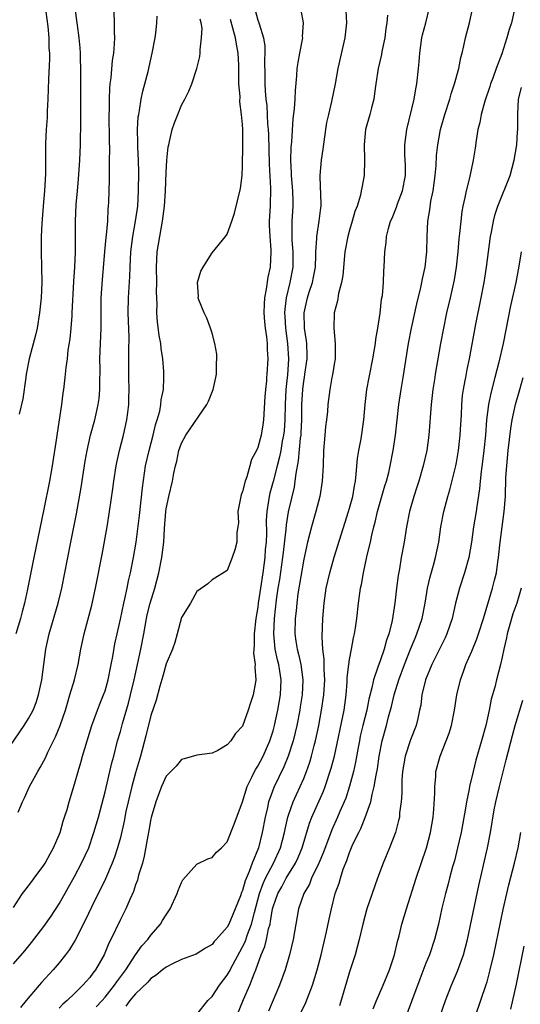
# Model space of a CAD drawing. Units: inches. Extents: x 2622000 to 2625000, y 1476000 to 1479000.
# Drawn here: x 2622712 to 2622777, y 1477323 to 1477451 of the extents above; entities that cross this region are included whole.
import ezdxf

# ---------------------------------------------------------------- set-up
doc = ezdxf.new("R2010")
doc.units = ezdxf.units.IN
doc.header["$MEASUREMENT"] = 0
doc.layers.add('LD26221476_2ft', color=237, linetype='Continuous')

msp = doc.modelspace()

# ---------------------------------------------------------------- linework, layer by layer
at = {"layer": 'LD26221476_2ft'}
for points, elevation in [([(2622715, 1477454.4), (2622715.49, 1477450.51), (2622715.64, 1477449), (2622715.66, 1477447.66), (2622715.72, 1477447), (2622715.72, 1477446.28), (2622715.61, 1477443.61), (2622715.53, 1477441), (2622715.44, 1477439.44), (2622715.41, 1477438.59), (2622715.27, 1477437), (2622715.2, 1477435.2), (2622715.22, 1477433), (2622715.21, 1477431.21), (2622715.06, 1477429), (2622714.88, 1477427), (2622714.71, 1477424.71), (2622714.65, 1477423), (2622714.65, 1477421), (2622714.69, 1477419), (2622714.72, 1477417), (2622714.63, 1477415), (2622714.43, 1477413), (2622714.1, 1477411), (2622713.89, 1477410.11), (2622713.07, 1477407), (2622712.68, 1477405), (2622712.61, 1477404.61), (2622712.61, 1477404.56), (2622712.25, 1477401.75), (2622711.75, 1477399.75)], 10562), ([(2622709.4, 1477354.6), (2622712.43, 1477359), (2622713, 1477359.93), (2622713.57, 1477361), (2622713.97, 1477362.03), (2622714.29, 1477363), (2622714.72, 1477365), (2622715, 1477366.98), (2622715.25, 1477369), (2622715.68, 1477371), (2622716.85, 1477375), (2622717.32, 1477377), (2622718.54, 1477383), (2622719.27, 1477386.73), (2622719.86, 1477390.14), (2622720.4, 1477393.6), (2622720.66, 1477395), (2622721.11, 1477397), (2622721.65, 1477399), (2622721.82, 1477399.82), (2622722.1, 1477401), (2622722.21, 1477401.79), (2622722.33, 1477403), (2622722.32, 1477404.32), (2622722.33, 1477404.56), (2622722.34, 1477405), (2622722.34, 1477405.66), (2622722.32, 1477407), (2622722.39, 1477409), (2622722.48, 1477411), (2622722.51, 1477415), (2622722.65, 1477417.35), (2622722.97, 1477421.03), (2622723.14, 1477422.86), (2622723.19, 1477423.19), (2622723.35, 1477425), (2622723.42, 1477426.58), (2622723.47, 1477427), (2622723.49, 1477427.49), (2622723.56, 1477430.44), (2622723.56, 1477431.56), (2622723.6, 1477433), (2622723.62, 1477434.38), (2622723.59, 1477435.59), (2622723.55, 1477439), (2622723.57, 1477439.57), (2622723.56, 1477441), (2622723.61, 1477442.39), (2622723.67, 1477443), (2622723.79, 1477443.79), (2622723.97, 1477446.03), (2622724.14, 1477447), (2622724.25, 1477448.25), (2622724.26, 1477449), (2622724.22, 1477449.78), (2622724.24, 1477451), (2622724.14, 1477453.86)], 10566), ([(2622719.05, 1477453), (2622719.28, 1477451.28), (2622719.34, 1477450.66), (2622719.57, 1477449), (2622719.7, 1477447.7), (2622719.74, 1477447), (2622719.75, 1477446.25), (2622719.79, 1477445), (2622719.77, 1477442.23), (2622719.77, 1477439.77), (2622719.78, 1477438.22), (2622719.74, 1477435), (2622719.67, 1477433), (2622719.5, 1477430.5), (2622719.35, 1477429), (2622719.19, 1477427.19), (2622719.09, 1477425), (2622719.08, 1477421), (2622719, 1477419), (2622718.88, 1477417.12), (2622718.67, 1477413), (2622718.63, 1477412.63), (2622718.51, 1477411), (2622718.38, 1477409.62), (2622718.13, 1477408.13), (2622718.02, 1477407), (2622717.85, 1477405.85), (2622717.78, 1477405), (2622717.74, 1477404.56), (2622717.56, 1477403), (2622717.48, 1477402.52), (2622717.3, 1477401), (2622716.71, 1477397.29), (2622716.64, 1477396.64), (2622716.07, 1477393), (2622715.72, 1477391), (2622715, 1477387.34), (2622713.68, 1477381), (2622712.84, 1477376.84), (2622712.45, 1477375), (2622712.14, 1477373.86), (2622711.92, 1477373), (2622711.31, 1477371)], 10564), ([(2622735, 1477321.17), (2622736.47, 1477323), (2622737, 1477323.51), (2622737.97, 1477325), (2622739, 1477326.34), (2622739.26, 1477326.74), (2622739.76, 1477327.76), (2622740.62, 1477329.38), (2622741, 1477330.04), (2622741.32, 1477330.68), (2622741.64, 1477331.64), (2622742.17, 1477333), (2622742.54, 1477334.54), (2622743.2, 1477337), (2622743.68, 1477338.32), (2622744, 1477339), (2622745.04, 1477341), (2622745.95, 1477343), (2622746.48, 1477345), (2622746.56, 1477345.44), (2622746.92, 1477347), (2622747, 1477347.25), (2622747.62, 1477349), (2622748.04, 1477349.96), (2622748.54, 1477351), (2622749, 1477352.08), (2622749.37, 1477353), (2622749.79, 1477354.21), (2622750.03, 1477355), (2622750.37, 1477356.37), (2622750.55, 1477357), (2622750.97, 1477359), (2622751.35, 1477361), (2622751.64, 1477363), (2622751.75, 1477365), (2622751.67, 1477366.33), (2622751.69, 1477367.69), (2622751.5, 1477369), (2622751.4, 1477370.6), (2622751.51, 1477373), (2622751.68, 1477375), (2622751.96, 1477377), (2622752.41, 1477379), (2622752.98, 1477381.02), (2622754.88, 1477387), (2622755, 1477387.43), (2622755.42, 1477389), (2622755.63, 1477390.37), (2622755.77, 1477391), (2622755.89, 1477391.89), (2622756.06, 1477393.94), (2622756.22, 1477395), (2622756.51, 1477396.51), (2622756.88, 1477399), (2622757.05, 1477401), (2622757.28, 1477403), (2622757.57, 1477404.56), (2622757.65, 1477405), (2622758.05, 1477407), (2622758.27, 1477408.27), (2622758.38, 1477409), (2622758.43, 1477409.57), (2622758.69, 1477411), (2622759, 1477412.97), (2622759.2, 1477414.8), (2622759.3, 1477415.3), (2622759.45, 1477417), (2622759.5, 1477418.5), (2622759.55, 1477419), (2622759.6, 1477421), (2622759.79, 1477422.21), (2622759.83, 1477423), (2622760.08, 1477424.08), (2622760.37, 1477425), (2622760.57, 1477425.43), (2622761.14, 1477426.86), (2622761.29, 1477427.29), (2622761.94, 1477429), (2622762.31, 1477431), (2622762.31, 1477432.31), (2622762.25, 1477433.75), (2622762.25, 1477435), (2622762.51, 1477437), (2622763.44, 1477441), (2622763.66, 1477442.34), (2622763.81, 1477443), (2622764.04, 1477445), (2622764.12, 1477445.88), (2622764.2, 1477447), (2622764.48, 1477449), (2622764.57, 1477449.43), (2622764.97, 1477451), (2622765.46, 1477453)], 10582), ([(2622740.26, 1477321), (2622741.12, 1477323.12), (2622741.94, 1477325), (2622742.51, 1477326.51), (2622742.73, 1477327), (2622743.43, 1477329), (2622743.91, 1477330.09), (2622744.13, 1477331), (2622744.4, 1477332.4), (2622744.59, 1477333), (2622744.67, 1477333.33), (2622744.92, 1477335), (2622745, 1477335.28), (2622745.61, 1477337), (2622746.12, 1477337.88), (2622746.7, 1477339), (2622747.94, 1477341), (2622748.28, 1477341.72), (2622748.82, 1477343), (2622749.77, 1477346.23), (2622750.08, 1477347), (2622751.6, 1477350.4), (2622751.82, 1477351), (2622752.61, 1477353.4), (2622753.02, 1477354.98), (2622754.28, 1477361), (2622754.55, 1477363), (2622754.69, 1477364.69), (2622754.71, 1477365.29), (2622754.91, 1477367), (2622755, 1477367.63), (2622755.26, 1477369), (2622755.52, 1477370.48), (2622755.66, 1477371), (2622755.8, 1477371.8), (2622755.96, 1477373), (2622756.16, 1477375), (2622756.34, 1477376.34), (2622756.44, 1477377), (2622756.55, 1477377.45), (2622756.82, 1477379), (2622757.32, 1477381.32), (2622757.73, 1477383), (2622757.91, 1477383.91), (2622758.18, 1477385), (2622758.36, 1477385.64), (2622758.65, 1477387), (2622759, 1477388.24), (2622759.63, 1477390.37), (2622759.84, 1477391), (2622760.14, 1477392.14), (2622760.34, 1477393), (2622760.71, 1477395), (2622761.01, 1477397), (2622761.25, 1477399), (2622761.47, 1477401), (2622761.75, 1477403), (2622762, 1477404.56), (2622762.73, 1477409), (2622763.11, 1477411), (2622763.82, 1477414.18), (2622764.34, 1477416.34), (2622764.48, 1477417), (2622764.55, 1477417.45), (2622764.9, 1477419), (2622765.12, 1477421), (2622765.16, 1477423), (2622765.24, 1477425), (2622765.49, 1477426.51), (2622765.65, 1477427.65), (2622765.93, 1477429), (2622766.2, 1477431), (2622766.32, 1477432.32), (2622766.39, 1477433.61), (2622766.55, 1477435), (2622766.92, 1477437), (2622767.48, 1477439), (2622768.13, 1477441), (2622768.31, 1477441.69), (2622768.76, 1477443), (2622769.31, 1477445), (2622769.56, 1477446.44), (2622769.73, 1477447), (2622769.98, 1477447.98), (2622770.18, 1477449), (2622770.71, 1477451), (2622771.15, 1477453)], 10584), ([(2622711.64, 1477347.64), (2622712.19, 1477349), (2622712.47, 1477349.53), (2622713.11, 1477351), (2622714.21, 1477353), (2622714.51, 1477353.49), (2622715.21, 1477354.79), (2622715.52, 1477355.52), (2622716.24, 1477357), (2622716.5, 1477357.5), (2622717.11, 1477359), (2622717.81, 1477361), (2622718.07, 1477361.93), (2622718.41, 1477363), (2622719, 1477365), (2622719.48, 1477367), (2622719.83, 1477369), (2622720.26, 1477371), (2622721.26, 1477374.74), (2622721.77, 1477377), (2622722.62, 1477381.38), (2622723.26, 1477385), (2622723.58, 1477387), (2622724.02, 1477389.98), (2622724.15, 1477391), (2622724.46, 1477393), (2622724.55, 1477393.45), (2622724.89, 1477395), (2622725.42, 1477397), (2622725.87, 1477399), (2622725.97, 1477399.97), (2622726.1, 1477401), (2622726.13, 1477401.87), (2622726.15, 1477403), (2622726.11, 1477404.56), (2622726.09, 1477405), (2622726.09, 1477407), (2622726.09, 1477408.09), (2622726.15, 1477409.85), (2622726.04, 1477413), (2622726.08, 1477415), (2622726.24, 1477417.76), (2622726.27, 1477419), (2622726.38, 1477421), (2622726.64, 1477423), (2622727, 1477425), (2622727.27, 1477427), (2622727.38, 1477429), (2622727.4, 1477431.4), (2622727.36, 1477433), (2622727.28, 1477434.72), (2622727.29, 1477435.29), (2622727.25, 1477437), (2622727.34, 1477438.66), (2622727.4, 1477439), (2622727.51, 1477439.51), (2622727.74, 1477441), (2622727.95, 1477442.05), (2622728.21, 1477443), (2622728.63, 1477444.63), (2622729.18, 1477447), (2622729.56, 1477449), (2622729.64, 1477449.64), (2622729.78, 1477451), (2622729.84, 1477451.84)], 10568), ([(2622742.64, 1477452.64), (2622743, 1477451.34), (2622743.1, 1477451.1), (2622743.16, 1477450.84), (2622743.74, 1477449), (2622743.92, 1477447.92), (2622743.93, 1477447), (2622743.88, 1477446.12), (2622743.91, 1477443.91), (2622743.9, 1477443), (2622743.94, 1477442.06), (2622744.04, 1477441), (2622744.16, 1477440.16), (2622744.28, 1477437.72), (2622744.35, 1477437), (2622744.38, 1477436.38), (2622744.48, 1477432.48), (2622744.65, 1477429.35), (2622744.6, 1477427), (2622744.49, 1477425), (2622744.49, 1477424.49), (2622744.57, 1477423), (2622744.72, 1477421.28), (2622744.72, 1477421), (2622744.59, 1477419), (2622744.31, 1477417.69), (2622744.1, 1477416.1), (2622743.88, 1477415), (2622743.83, 1477414.17), (2622743.8, 1477413), (2622743.86, 1477411.86), (2622743.95, 1477411), (2622744.14, 1477409.86), (2622744.2, 1477409), (2622744.2, 1477408.2), (2622744.3, 1477407), (2622744.18, 1477405), (2622744.15, 1477404.56), (2622744.11, 1477404.11), (2622744, 1477403), (2622743.92, 1477402.08), (2622743.73, 1477399), (2622743.63, 1477398.37), (2622743.43, 1477397), (2622743, 1477395.39), (2622742.82, 1477395), (2622742.17, 1477393.83), (2622741.96, 1477393), (2622741.54, 1477391.54), (2622741.33, 1477391), (2622741, 1477389.64), (2622740.8, 1477389.2), (2622740.39, 1477387), (2622740.46, 1477385.54), (2622740.39, 1477385), (2622740.26, 1477384.26), (2622740.25, 1477383), (2622739.99, 1477382.01), (2622739.65, 1477381), (2622739, 1477379.3), (2622737, 1477378.06), (2622736.45, 1477377.55), (2622735, 1477376.56), (2622734.18, 1477375), (2622733, 1477373.12), (2622732.46, 1477371), (2622732.14, 1477369.86), (2622731.84, 1477369), (2622731, 1477367.08), (2622730.55, 1477365.45), (2622730.16, 1477364.16), (2622729.67, 1477362.33), (2622729, 1477360.29), (2622728.34, 1477357.66), (2622727.65, 1477355), (2622727, 1477352.82), (2622726.49, 1477351), (2622726.02, 1477349), (2622725.74, 1477347.74), (2622725.5, 1477346.5), (2622725, 1477344.35), (2622724.64, 1477343), (2622724.25, 1477341.75), (2622723.95, 1477341), (2622723.05, 1477338.95), (2622722.41, 1477337.59), (2622722.09, 1477337), (2622721.23, 1477335.23), (2622720.45, 1477333.55), (2622719.1, 1477330.9), (2622718.33, 1477329.67), (2622717.84, 1477329), (2622717, 1477327.95), (2622716.21, 1477327), (2622714.66, 1477325.34), (2622714.37, 1477325), (2622712.68, 1477323), (2622711.92, 1477322.08)], 10574), ([(2622748.64, 1477452.64), (2622748.92, 1477451), (2622748.81, 1477449.19), (2622748.83, 1477449), (2622748.8, 1477448.8), (2622748.43, 1477447), (2622748.22, 1477445.78), (2622748.11, 1477445), (2622748.05, 1477444.05), (2622747.87, 1477442.13), (2622747.82, 1477441), (2622747.74, 1477439.74), (2622747.57, 1477438.43), (2622747.4, 1477435.4), (2622747.33, 1477434.67), (2622747.29, 1477433), (2622747.36, 1477431.36), (2622747.36, 1477431), (2622747.53, 1477429), (2622747.56, 1477427.56), (2622747.58, 1477427), (2622747.44, 1477425), (2622747.46, 1477423.46), (2622747.43, 1477423), (2622747.45, 1477422.55), (2622747.6, 1477421), (2622747.57, 1477419), (2622747.18, 1477417), (2622746.71, 1477415), (2622746.51, 1477413.49), (2622746.49, 1477413), (2622746.53, 1477412.53), (2622746.61, 1477411), (2622746.88, 1477409), (2622747.01, 1477407), (2622746.87, 1477404.87), (2622746.84, 1477404.56), (2622746.68, 1477403), (2622746.57, 1477401), (2622746.52, 1477399), (2622746.43, 1477397.57), (2622746.37, 1477397), (2622746.2, 1477396.2), (2622746, 1477395), (2622745.83, 1477394.17), (2622745.51, 1477393), (2622745, 1477390.95), (2622744.57, 1477389.43), (2622744.47, 1477389), (2622744.4, 1477388.4), (2622744.17, 1477387), (2622744.1, 1477385.9), (2622744.13, 1477384.13), (2622744.07, 1477383), (2622743.97, 1477382.03), (2622743.9, 1477381), (2622743.64, 1477379), (2622743.34, 1477377), (2622743.06, 1477375), (2622743, 1477374.5), (2622742.75, 1477373), (2622742.52, 1477371), (2622742.53, 1477369.47), (2622742.48, 1477369), (2622742.45, 1477368.45), (2622742.66, 1477367), (2622742.62, 1477366.62), (2622742.75, 1477365), (2622742.67, 1477364.67), (2622742.39, 1477363), (2622742.03, 1477361.97), (2622741.73, 1477361), (2622741, 1477358.93), (2622740.06, 1477357.94), (2622739.47, 1477357), (2622739, 1477356.45), (2622737.75, 1477355.75), (2622737, 1477355.4), (2622735, 1477355.13), (2622733.37, 1477354.63), (2622733, 1477354.54), (2622732.3, 1477353.7), (2622731, 1477352.37), (2622730.4, 1477351), (2622729.65, 1477349), (2622729.04, 1477346.96), (2622729, 1477346.78), (2622728.73, 1477345.27), (2622728.58, 1477344.58), (2622728.12, 1477341.88), (2622727.88, 1477341), (2622727.39, 1477339.39), (2622727.24, 1477338.76), (2622727, 1477338.16), (2622726.72, 1477337.28), (2622726.24, 1477336.24), (2622725.72, 1477335), (2622725, 1477333.62), (2622723.76, 1477331), (2622723.5, 1477330.5), (2622722.9, 1477329), (2622721.74, 1477327), (2622721.4, 1477326.6), (2622721, 1477326.02), (2622720.51, 1477325.49), (2622720.11, 1477325), (2622719, 1477323.91), (2622718.04, 1477323), (2622717.48, 1477322.52), (2622717, 1477321.99)], 10576), ([(2622721.83, 1477322.17), (2622722.6, 1477323), (2622723, 1477323.45), (2622724.24, 1477325), (2622724.54, 1477325.46), (2622725.7, 1477327), (2622727, 1477328.99), (2622727.83, 1477330.17), (2622728.59, 1477331), (2622729, 1477331.56), (2622730.24, 1477333), (2622730.54, 1477333.46), (2622731, 1477334.23), (2622731.53, 1477335), (2622732.46, 1477337), (2622732.59, 1477337.41), (2622733, 1477338.44), (2622733.2, 1477338.8), (2622735, 1477340.84), (2622736.46, 1477341.54), (2622737, 1477341.74), (2622737.6, 1477342.4), (2622738.25, 1477343), (2622739, 1477343.77), (2622739.92, 1477346.08), (2622741, 1477348.99), (2622741.61, 1477351), (2622742.23, 1477352.23), (2622742.58, 1477353), (2622742.72, 1477353.28), (2622743, 1477353.68), (2622743.68, 1477355), (2622744.57, 1477357), (2622745, 1477358.32), (2622745.19, 1477359), (2622745.61, 1477361), (2622745.95, 1477363), (2622746.03, 1477365), (2622745.87, 1477366.13), (2622745.73, 1477367), (2622745.58, 1477367.58), (2622745.28, 1477369), (2622745.08, 1477371), (2622745.17, 1477373), (2622745.45, 1477375.45), (2622745.68, 1477377), (2622745.87, 1477378.13), (2622746.28, 1477381), (2622746.34, 1477381.66), (2622746.71, 1477384.71), (2622746.74, 1477385.26), (2622747.02, 1477386.98), (2622747.78, 1477390.22), (2622747.9, 1477391), (2622748.01, 1477392.01), (2622748.34, 1477393.66), (2622748.6, 1477396.6), (2622748.66, 1477397), (2622748.68, 1477397.32), (2622748.75, 1477399), (2622748.77, 1477401), (2622748.87, 1477403), (2622749, 1477404.06), (2622749.09, 1477404.56), (2622749.16, 1477405), (2622749.45, 1477407), (2622749.45, 1477407.45), (2622749.39, 1477409), (2622749.35, 1477409.35), (2622749.1, 1477411), (2622749.06, 1477413), (2622749.51, 1477415), (2622749.73, 1477415.73), (2622750.15, 1477417), (2622750.3, 1477417.7), (2622750.53, 1477419), (2622750.6, 1477420.6), (2622750.61, 1477421), (2622750.73, 1477422.73), (2622750.72, 1477423), (2622751.04, 1477425), (2622751.25, 1477426.75), (2622751.29, 1477427), (2622751.3, 1477427.3), (2622751.16, 1477430.84), (2622751.17, 1477431), (2622751.34, 1477433), (2622751.55, 1477434.45), (2622751.89, 1477437), (2622752.05, 1477437.95), (2622752.27, 1477439), (2622752.68, 1477440.68), (2622753.16, 1477443), (2622753.53, 1477445), (2622754.42, 1477449), (2622754.66, 1477451), (2622754.57, 1477452.57)], 10578), ([(2622759.97, 1477451.97), (2622759.88, 1477451), (2622759.76, 1477450.24), (2622759.6, 1477449), (2622759.23, 1477447.23), (2622759.17, 1477446.83), (2622758.76, 1477445), (2622758.45, 1477443), (2622758.28, 1477441.72), (2622758.16, 1477441), (2622757.86, 1477439.86), (2622757.66, 1477439), (2622757.11, 1477437), (2622756.91, 1477435), (2622756.97, 1477433.03), (2622756.91, 1477431), (2622756.6, 1477429.4), (2622756.54, 1477429), (2622756.42, 1477428.42), (2622756, 1477427), (2622755.71, 1477426.29), (2622755.36, 1477425), (2622755, 1477423.86), (2622754.76, 1477423), (2622754.4, 1477421), (2622754.11, 1477417.89), (2622753.95, 1477417), (2622753.56, 1477415.56), (2622753.42, 1477414.58), (2622752.99, 1477413), (2622752.94, 1477411), (2622753.13, 1477409), (2622753.12, 1477407), (2622753, 1477406.29), (2622752.83, 1477405.17), (2622752.73, 1477404.73), (2622752.7, 1477404.56), (2622752.4, 1477403), (2622752.18, 1477401), (2622752.11, 1477400.11), (2622751.99, 1477399), (2622751.87, 1477398.13), (2622751.75, 1477397), (2622751.6, 1477395), (2622751.54, 1477393), (2622751.42, 1477391), (2622751.1, 1477389), (2622750.58, 1477387), (2622750.01, 1477385), (2622749.5, 1477383), (2622749, 1477380.77), (2622748.25, 1477376.25), (2622748.09, 1477375), (2622748, 1477374), (2622747.88, 1477373), (2622747.83, 1477371), (2622747.97, 1477370.03), (2622748.14, 1477369), (2622748.33, 1477368.33), (2622748.63, 1477367), (2622748.89, 1477365), (2622748.79, 1477363), (2622748.55, 1477361.45), (2622748.48, 1477361), (2622748.09, 1477359), (2622747.9, 1477358.1), (2622747.62, 1477357), (2622746.97, 1477355), (2622746.4, 1477353.6), (2622745.11, 1477350.89), (2622744.55, 1477349.45), (2622744.41, 1477349), (2622744.26, 1477348.26), (2622743.94, 1477347), (2622743.57, 1477345), (2622743.08, 1477343), (2622742.27, 1477341), (2622741.88, 1477339.88), (2622741.34, 1477338.66), (2622741, 1477337.4), (2622740.87, 1477337.13), (2622740.72, 1477336.72), (2622740.04, 1477335), (2622739.72, 1477334.28), (2622739.21, 1477333), (2622739, 1477332.59), (2622737.54, 1477331), (2622737.26, 1477330.74), (2622737, 1477330.34), (2622736.13, 1477329.87), (2622734.93, 1477329.07), (2622733, 1477328.35), (2622731.82, 1477327.82), (2622731, 1477327.37), (2622730.53, 1477327), (2622729.7, 1477326.3), (2622729, 1477325.9), (2622728.58, 1477325.42), (2622727, 1477323.89), (2622726.26, 1477323), (2622725.72, 1477322.28)], 10580), ([(2622776.56, 1477452.56), (2622776.19, 1477451), (2622775.89, 1477450.11), (2622775.61, 1477449), (2622774.92, 1477446.92), (2622774.18, 1477445), (2622773.74, 1477443.74), (2622773.46, 1477443), (2622773.36, 1477442.64), (2622772.72, 1477440.72), (2622772.24, 1477439), (2622772.05, 1477437.95), (2622771.8, 1477437), (2622771.56, 1477435.56), (2622771.43, 1477434.57), (2622771.19, 1477433), (2622770.71, 1477430.71), (2622770.28, 1477429), (2622770.11, 1477428.11), (2622769.85, 1477427), (2622769.72, 1477426.28), (2622769.55, 1477425), (2622769.4, 1477423.4), (2622769.31, 1477422.69), (2622769.19, 1477421), (2622768.97, 1477419), (2622768.68, 1477417.32), (2622768.17, 1477415), (2622767.7, 1477413), (2622767.28, 1477411), (2622766.9, 1477409), (2622766.21, 1477405), (2622766.15, 1477404.56), (2622765.91, 1477403), (2622765.7, 1477401), (2622765.38, 1477397), (2622765.1, 1477395), (2622764.66, 1477393), (2622764.08, 1477391), (2622763.82, 1477390.18), (2622763.42, 1477389), (2622762.87, 1477387), (2622762.47, 1477385), (2622762.14, 1477383), (2622761.77, 1477381), (2622761.53, 1477379.53), (2622761.36, 1477378.64), (2622761.16, 1477377), (2622760.95, 1477375), (2622760.67, 1477373.33), (2622760.63, 1477373), (2622760.54, 1477372.54), (2622760.14, 1477371), (2622759.84, 1477370.16), (2622759.53, 1477369), (2622759, 1477367.47), (2622758.82, 1477367), (2622758.76, 1477366.76), (2622758.15, 1477365), (2622757.94, 1477363.94), (2622757.54, 1477362.46), (2622757.25, 1477361), (2622756.73, 1477359), (2622756.41, 1477357.59), (2622756.29, 1477357), (2622756.13, 1477356.13), (2622755.8, 1477354.2), (2622755.53, 1477353), (2622755, 1477351.07), (2622754.5, 1477349.5), (2622754.31, 1477349), (2622753.75, 1477347.75), (2622753.44, 1477347), (2622752.67, 1477345.33), (2622751.59, 1477342.41), (2622751, 1477341), (2622750.03, 1477339), (2622749.75, 1477338.25), (2622749.03, 1477337), (2622748.33, 1477335), (2622747.95, 1477333), (2622747.62, 1477331), (2622747.15, 1477329), (2622746.56, 1477327), (2622745.84, 1477325), (2622744.39, 1477321.61)], 10586), ([(2622711, 1477335.2), (2622712.2, 1477337), (2622712.54, 1477337.46), (2622713, 1477338.03), (2622713.4, 1477338.6), (2622713.71, 1477339), (2622715, 1477340.71), (2622715.18, 1477341), (2622715.81, 1477342.19), (2622716.27, 1477343), (2622717, 1477344.68), (2622717.12, 1477345), (2622717.53, 1477346.47), (2622717.71, 1477347), (2622718.02, 1477348.02), (2622718.28, 1477349), (2622719, 1477351.33), (2622719.47, 1477353), (2622719.82, 1477354.18), (2622720.05, 1477355), (2622720.65, 1477357), (2622721.28, 1477359), (2622722, 1477361), (2622722.28, 1477361.72), (2622722.81, 1477363), (2622723, 1477363.56), (2622723.41, 1477365), (2622723.82, 1477367), (2622724.02, 1477368.02), (2622724.3, 1477369.7), (2622724.57, 1477371), (2622725, 1477372.94), (2622725.44, 1477375), (2622725.58, 1477375.58), (2622725.89, 1477377), (2622726.07, 1477377.93), (2622726.33, 1477379), (2622726.72, 1477381), (2622727.05, 1477383), (2622727.49, 1477386.51), (2622727.88, 1477390.12), (2622728.31, 1477393), (2622728.76, 1477395), (2622729.3, 1477397), (2622729.62, 1477398.38), (2622729.84, 1477399), (2622730.16, 1477400.16), (2622730.31, 1477401), (2622730.35, 1477401.65), (2622730.63, 1477403), (2622730.69, 1477404.56), (2622730.69, 1477404.69), (2622730.69, 1477405), (2622730.68, 1477405.32), (2622730.56, 1477407), (2622730.33, 1477408.33), (2622730.28, 1477409), (2622730.07, 1477410.07), (2622729.85, 1477411.85), (2622729.77, 1477413), (2622729.8, 1477414.2), (2622729.74, 1477415.74), (2622729.76, 1477417), (2622729.73, 1477419), (2622729.84, 1477421), (2622730.15, 1477423), (2622730.53, 1477425), (2622730.8, 1477427), (2622730.93, 1477429), (2622731, 1477431.38), (2622731.09, 1477433), (2622731.27, 1477434.73), (2622731.33, 1477435), (2622731.45, 1477435.45), (2622731.8, 1477437), (2622732.1, 1477437.9), (2622732.52, 1477439), (2622733, 1477440.22), (2622733.44, 1477441), (2622733.98, 1477442.02), (2622734.36, 1477443), (2622735.01, 1477445), (2622735.42, 1477446.58), (2622735.47, 1477447), (2622735.45, 1477447.45), (2622735.64, 1477449), (2622735.7, 1477450.3), (2622735.58, 1477451), (2622735.47, 1477451.47)], 10570), ([(2622711, 1477327.82), (2622712.5, 1477329.5), (2622713.39, 1477330.61), (2622715, 1477332.7), (2622715.96, 1477334.04), (2622717, 1477335.67), (2622719, 1477339.25), (2622719.93, 1477341), (2622720.86, 1477343), (2622721.55, 1477345), (2622722.12, 1477347), (2622723, 1477350.33), (2622723.9, 1477354.1), (2622724.15, 1477355), (2622724.65, 1477357), (2622725, 1477358.22), (2622725.28, 1477359.28), (2622726.06, 1477361.94), (2622726.33, 1477363), (2622726.8, 1477365), (2622727.68, 1477369), (2622728.07, 1477371), (2622728.43, 1477373), (2622728.53, 1477373.47), (2622728.9, 1477375), (2622729.51, 1477377), (2622730.04, 1477379), (2622730.44, 1477381), (2622730.69, 1477383), (2622730.78, 1477384.78), (2622730.95, 1477387), (2622731, 1477387.36), (2622731.34, 1477389), (2622731.83, 1477391), (2622732.02, 1477392.02), (2622732.22, 1477393), (2622732.38, 1477393.62), (2622732.66, 1477395), (2622733, 1477395.94), (2622733.58, 1477397), (2622736.32, 1477401), (2622736.53, 1477401.47), (2622737.15, 1477403), (2622737.48, 1477404.56), (2622737.57, 1477405), (2622737.58, 1477406.42), (2622737.63, 1477407), (2622737.62, 1477407.62), (2622737.38, 1477409), (2622737, 1477410.38), (2622736.81, 1477411), (2622736.34, 1477412.34), (2622735.96, 1477413), (2622735.27, 1477414.73), (2622735.19, 1477415), (2622735.21, 1477415.21), (2622735.1, 1477417), (2622735.54, 1477418.46), (2622735.82, 1477419), (2622737, 1477420.89), (2622738.77, 1477423), (2622739, 1477423.3), (2622739.61, 1477425), (2622739.94, 1477426.06), (2622740.72, 1477429.28), (2622740.94, 1477431), (2622741, 1477432.24), (2622741.05, 1477434.95), (2622741.04, 1477437), (2622741, 1477437.68), (2622740.88, 1477439), (2622740.64, 1477440.64), (2622740.67, 1477441.33), (2622740.53, 1477443), (2622740.49, 1477444.49), (2622740.51, 1477445), (2622740.5, 1477445.5), (2622740.42, 1477447), (2622740.19, 1477448.19), (2622740.07, 1477449), (2622739.72, 1477450.28), (2622739.4, 1477451.4)], 10572), ([(2622748.63, 1477321.37), (2622749.27, 1477322.73), (2622750.17, 1477325), (2622750.77, 1477327), (2622751.28, 1477329), (2622751.98, 1477331.98), (2622752.33, 1477333.67), (2622752.63, 1477335), (2622753.14, 1477337), (2622753.63, 1477338.37), (2622753.8, 1477339), (2622754.18, 1477340.18), (2622754.65, 1477341.35), (2622755, 1477342.39), (2622755.45, 1477343.45), (2622756.2, 1477345), (2622756.48, 1477345.52), (2622757.05, 1477346.95), (2622757.77, 1477349), (2622757.95, 1477349.95), (2622758.24, 1477351), (2622758.48, 1477352.48), (2622758.66, 1477353.34), (2622758.9, 1477355), (2622759.29, 1477357), (2622759.83, 1477359), (2622760.12, 1477360.12), (2622760.51, 1477361.49), (2622760.86, 1477363), (2622761.47, 1477365), (2622762.19, 1477367), (2622762.99, 1477369.01), (2622763.57, 1477370.43), (2622763.83, 1477371), (2622764.5, 1477373), (2622764.89, 1477375), (2622765.21, 1477377), (2622765.54, 1477378.46), (2622766, 1477380), (2622766.27, 1477381), (2622766.67, 1477383), (2622766.97, 1477385), (2622767.36, 1477387), (2622767.87, 1477389), (2622768.13, 1477389.87), (2622768.92, 1477393), (2622769, 1477393.42), (2622769.27, 1477395), (2622769.49, 1477397), (2622769.56, 1477398.44), (2622769.64, 1477399.64), (2622769.69, 1477401), (2622769.8, 1477402.2), (2622769.92, 1477403), (2622770.15, 1477404.15), (2622770.22, 1477404.56), (2622770.39, 1477405.61), (2622770.69, 1477407), (2622771.55, 1477411.55), (2622772.25, 1477415), (2622772.63, 1477417), (2622772.95, 1477419), (2622773.47, 1477423), (2622773.6, 1477423.6), (2622773.84, 1477425), (2622774.07, 1477425.93), (2622774.43, 1477427), (2622776.02, 1477431), (2622776.57, 1477433), (2622776.88, 1477435), (2622777, 1477436.72), (2622777.02, 1477437), (2622777.01, 1477439.01), (2622777.1, 1477441), (2622777.5, 1477442.5)], 10588), ([(2622777.47, 1477421), (2622777.15, 1477419.15), (2622776.75, 1477417), (2622776.07, 1477413.93), (2622775.13, 1477409), (2622774.56, 1477406.56), (2622774.04, 1477404.56), (2622773.5, 1477402.5), (2622773.2, 1477401), (2622772.94, 1477399), (2622772.78, 1477397), (2622772.58, 1477395), (2622772.42, 1477393.58), (2622772.23, 1477392.23), (2622772.11, 1477391), (2622772.03, 1477389.97), (2622771.65, 1477387.65), (2622771.56, 1477387), (2622771.23, 1477385), (2622770.96, 1477383), (2622770.61, 1477381), (2622770.06, 1477379), (2622769.41, 1477377), (2622768.88, 1477375), (2622768.42, 1477373), (2622767.73, 1477371), (2622767.51, 1477370.49), (2622765.77, 1477367), (2622764.93, 1477365), (2622764.47, 1477363), (2622764.32, 1477361.68), (2622764.18, 1477361), (2622763.92, 1477359.92), (2622763.72, 1477359), (2622763, 1477357.13), (2622762.3, 1477355), (2622761.94, 1477353), (2622761.85, 1477351.85), (2622761.83, 1477351), (2622761.84, 1477350.16), (2622761.75, 1477349), (2622761.56, 1477347.56), (2622761.52, 1477347), (2622761.43, 1477346.57), (2622761.01, 1477345), (2622760.22, 1477343), (2622759.4, 1477341), (2622758.67, 1477339), (2622757.28, 1477335), (2622757, 1477334.02), (2622756.73, 1477333), (2622756.27, 1477331), (2622756.02, 1477329.98), (2622755.74, 1477329), (2622755, 1477326.74), (2622754.6, 1477325.4), (2622753.7, 1477322.3)], 10590), ([(2622758.08, 1477321.92), (2622758.52, 1477323), (2622759.39, 1477325), (2622760.23, 1477327), (2622760.88, 1477329), (2622761.27, 1477330.73), (2622761.49, 1477331.49), (2622761.86, 1477333), (2622762.45, 1477335), (2622763.71, 1477339), (2622765.09, 1477343), (2622765.61, 1477345), (2622765.94, 1477347), (2622766.04, 1477348.04), (2622766.16, 1477350.16), (2622766.15, 1477351), (2622766.28, 1477352.28), (2622766.31, 1477353), (2622766.85, 1477355), (2622767.65, 1477357), (2622768.02, 1477357.98), (2622768.34, 1477359), (2622768.76, 1477361), (2622769.05, 1477363), (2622769.52, 1477365), (2622769.93, 1477366.07), (2622770.24, 1477367), (2622771, 1477368.74), (2622771.66, 1477370.34), (2622771.89, 1477371), (2622772.53, 1477373), (2622773.72, 1477377), (2622773.99, 1477378.01), (2622774.22, 1477379), (2622774.42, 1477380.42), (2622774.52, 1477381), (2622774.71, 1477383), (2622774.96, 1477385), (2622775.24, 1477387), (2622775.4, 1477389), (2622775.48, 1477391.48), (2622775.57, 1477393), (2622775.75, 1477395), (2622776.1, 1477397.9), (2622776.3, 1477399), (2622776.74, 1477401), (2622777.27, 1477403), (2622777.72, 1477404.56)], 10592), ([(2622777.46, 1477377), (2622776.89, 1477375), (2622776.39, 1477373.61), (2622775.91, 1477371.91), (2622775.63, 1477371), (2622775.54, 1477370.46), (2622775.2, 1477369), (2622775, 1477367.93), (2622774.77, 1477367), (2622774.24, 1477365), (2622774, 1477364), (2622773.56, 1477362.44), (2622773.28, 1477361), (2622772.83, 1477359), (2622772.28, 1477357), (2622771.55, 1477354.45), (2622771.17, 1477353), (2622770.7, 1477351), (2622770.65, 1477350.65), (2622770.31, 1477349), (2622770.19, 1477348.19), (2622769.6, 1477345), (2622769.15, 1477343), (2622768.72, 1477341.28), (2622768.48, 1477340.49), (2622768.09, 1477339), (2622767.88, 1477338.12), (2622767.57, 1477337), (2622767.1, 1477335.1), (2622766.63, 1477333), (2622766.13, 1477331), (2622765.46, 1477329), (2622765, 1477327.89), (2622764.2, 1477325.8), (2622763.13, 1477322.87), (2622761.48, 1477318.52)], 10594), ([(2622766.15, 1477319), (2622767.56, 1477323), (2622768.34, 1477325), (2622769.15, 1477326.85), (2622769.92, 1477329), (2622770.44, 1477331), (2622771.92, 1477338.08), (2622773.04, 1477343), (2622773.44, 1477345), (2622773.95, 1477347.95), (2622774.16, 1477349), (2622774.61, 1477351), (2622775.5, 1477354.5), (2622776.32, 1477357.68), (2622776.68, 1477359), (2622777.68, 1477362.32)], 10596), ([(2622771.51, 1477321), (2622772.89, 1477325.11), (2622773, 1477325.47), (2622773.42, 1477327), (2622773.88, 1477329), (2622775.1, 1477334.9), (2622775.57, 1477337), (2622775.85, 1477338.15), (2622776.6, 1477341), (2622777.08, 1477343), (2622777.42, 1477345)], 10598), ([(2622776.12, 1477321.88), (2622776.84, 1477325.16), (2622777.87, 1477330.13)], 10600)]:
    msp.add_lwpolyline(points, dxfattribs=dict(at, elevation=elevation))

doc.saveas('drawing.dxf')
